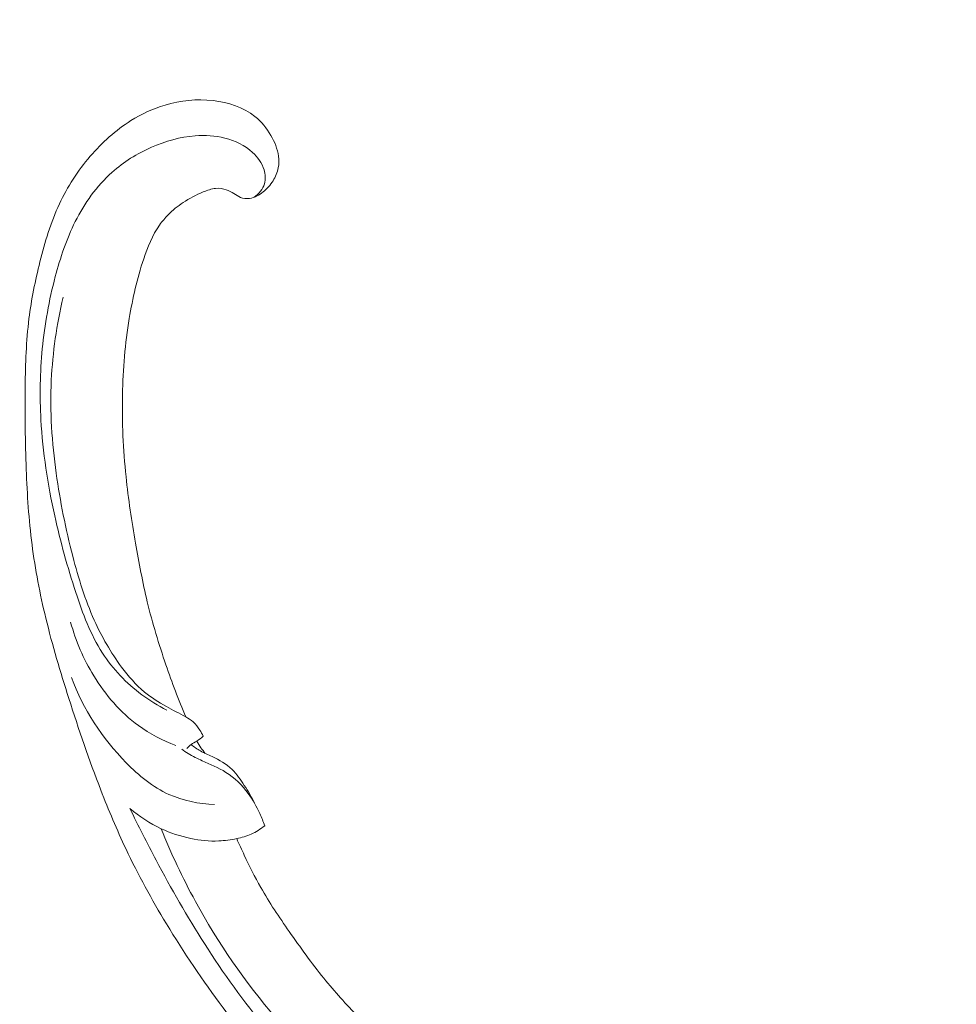
# Model space of a CAD drawing. Units: centimetres. Extents: x 384 to 551, y 673 to 909.
# Drawn here: x 465 to 475, y 832 to 844 of the extents above; entities that cross this region are included whole.
import ezdxf

# ---------------------------------------------------------------- set-up
doc = ezdxf.new("R2010")
doc.units = ezdxf.units.CM
doc.header["$MEASUREMENT"] = 0
doc.layers.add('layer 1', color=7, linetype='Continuous')

msp = doc.modelspace()

# ---------------------------------------------------------------- linework, layer by layer
at = {"layer": 'layer 1', "color": 250, "lineweight": 20}
for points, knots in [([(384.37111, 673.08453), (384.37111, 673.08453), (384.37111, 909.27022), (384.37111, 909.27022), (384.37111, 909.27022), (384.37111, 909.27022), (551.37112, 909.27022), (551.37112, 909.27022), (551.37112, 909.27022), (551.37112, 909.27022), (551.37112, 673.08453), (551.37112, 673.08453), (551.37112, 673.08453), (551.37112, 673.08453), (384.37111, 673.08453), (384.37111, 673.08453)], [0, 0, 0, 0, 0.2, 0.2, 0.2, 0.2, 0.4, 0.4, 0.4, 0.4, 0.6, 0.6, 0.6, 0.6, 1, 1, 1, 1]), ([(466.48787, 835.65838), (466.40641, 835.85184), (466.33216, 836.04826), (466.26392, 836.24706), (466.26392, 836.24706), (466.18334, 836.48165), (466.11114, 836.71943), (466.05287, 836.96085), (466.05287, 836.96085), (466.00005, 837.17948), (465.95874, 837.40104), (465.92054, 837.62319), (465.92054, 837.62319), (465.87771, 837.87273), (465.83888, 838.123), (465.81238, 838.37518), (465.81238, 838.37518), (465.78002, 838.68247), (465.76602, 838.99248), (465.77254, 839.30317), (465.77254, 839.30317), (465.77861, 839.59183), (465.8024, 839.88116), (465.84932, 840.16692), (465.84932, 840.16692), (465.88657, 840.39342), (465.93827, 840.61758), (466.01221, 840.83839), (466.01221, 840.83839), (466.05724, 840.97305), (466.11058, 841.10645), (466.19212, 841.2226), (466.19212, 841.2226), (466.22117, 841.26393), (466.25371, 841.30306), (466.28931, 841.33921), (466.28931, 841.33921), (466.34011, 841.39063), (466.39711, 841.43615), (466.45747, 841.47583), (466.45747, 841.47583), (466.5293, 841.52318), (466.60581, 841.56245), (466.68588, 841.59628), (466.68588, 841.59628), (466.73133, 841.6154), (466.77791, 841.63274), (466.82597, 841.63697), (466.82597, 841.63697), (466.86673, 841.64047), (466.90845, 841.6344), (466.94692, 841.62129), (466.94692, 841.62129), (466.97706, 841.61102), (467.00505, 841.59631), (467.03179, 841.57938), (467.03179, 841.57938), (467.05645, 841.56369), (467.08004, 841.54602), (467.10718, 841.53499), (467.10718, 841.53499), (467.13846, 841.52221), (467.17458, 841.51821), (467.20898, 841.52312), (467.20898, 841.52312), (467.23793, 841.52727), (467.2658, 841.53786), (467.29199, 841.55119), (467.29199, 841.55119), (467.3173, 841.56403), (467.3412, 841.57941), (467.36347, 841.59695), (467.36347, 841.59695), (467.40792, 841.63197), (467.44594, 841.67531), (467.47606, 841.72349), (467.47606, 841.72349), (467.50446, 841.76888), (467.52589, 841.81866), (467.53548, 841.87017), (467.53548, 841.87017), (467.54344, 841.91322), (467.54319, 841.95735), (467.53741, 842.0003), (467.53741, 842.0003), (467.5262, 842.08363), (467.49423, 842.16245), (467.45213, 842.23515), (467.45213, 842.23515), (467.40466, 842.31727), (467.34433, 842.39161), (467.2712, 842.4504), (467.2712, 842.4504), (467.14071, 842.55521), (466.96975, 842.61059), (466.79697, 842.63039), (466.79697, 842.63039), (466.61439, 842.65127), (466.42984, 842.63244), (466.25431, 842.58013), (466.25431, 842.58013), (466.11834, 842.53965), (465.98789, 842.47909), (465.86715, 842.40361), (465.86715, 842.40361), (465.69361, 842.29509), (465.54014, 842.15581), (465.40707, 842.00029), (465.40707, 842.00029), (465.26659, 841.83617), (465.14882, 841.6539), (465.05838, 841.46084), (465.05838, 841.46084), (464.96021, 841.25127), (464.89424, 841.02883), (464.83843, 840.80496), (464.83843, 840.80496), (464.78541, 840.59245), (464.74151, 840.37875), (464.71457, 840.1635), (464.71457, 840.1635), (464.68295, 839.9103), (464.67487, 839.65503), (464.67163, 839.40034), (464.67163, 839.40034), (464.66772, 839.08524), (464.67121, 838.77105), (464.68344, 838.45712), (464.68344, 838.45712), (464.69453, 838.17255), (464.71277, 837.88822), (464.74893, 837.60654), (464.74893, 837.60654), (464.78487, 837.32691), (464.83846, 837.04998), (464.90475, 836.7767), (464.90475, 836.7767), (464.97929, 836.46965), (465.06974, 836.16726), (465.16539, 835.86668), (465.16539, 835.86668), (465.27661, 835.51718), (465.39484, 835.17004), (465.52767, 834.82871), (465.52767, 834.82871), (465.61522, 834.60388), (465.70916, 834.38144), (465.81239, 834.16368), (465.81239, 834.16368), (465.94954, 833.87408), (466.10315, 833.59271), (466.26889, 833.3186), (466.26889, 833.3186), (466.46657, 832.99154), (466.68148, 832.67508), (466.91041, 832.36929), (466.91041, 832.36929), (467.07777, 832.14588), (467.25258, 831.92804), (467.43248, 831.71427), (467.43248, 831.71427), (467.60657, 831.5074), (467.78534, 831.30431), (467.97639, 831.11298), (467.97639, 831.11298), (468.24037, 830.84832), (468.52758, 830.60626), (468.82609, 830.37895), (468.82609, 830.37895), (469.13919, 830.14037), (469.46485, 829.91802), (469.81047, 829.72576), (469.81047, 829.72576), (470.08944, 829.57047), (470.38145, 829.43491), (470.68648, 829.33691), (470.68648, 829.33691), (470.95549, 829.25044), (471.23454, 829.19322), (471.51647, 829.14862), (471.51647, 829.14862), (471.81018, 829.10202), (472.10702, 829.06909), (472.40487, 829.07482), (472.40487, 829.07482), (472.68225, 829.08014), (472.96046, 829.11899), (473.23402, 829.18365), (473.23402, 829.18365), (473.48759, 829.24359), (473.73707, 829.32557), (473.9692, 829.44227), (473.9692, 829.44227), (474.14176, 829.529), (474.3047, 829.63487), (474.46121, 829.75064), (474.46121, 829.75064), (474.59855, 829.85227), (474.73087, 829.9616), (474.8392, 830.09162), (474.8392, 830.09162), (474.92348, 830.19285), (474.99317, 830.30656), (475.04685, 830.42641), (475.04685, 830.42641), (475.08439, 830.51054), (475.11412, 830.59763), (475.13268, 830.68691), (475.13268, 830.68691), (475.15377, 830.78846), (475.16055, 830.89281), (475.15177, 830.99517), (475.15177, 830.99517), (475.14473, 831.07691), (475.12784, 831.15737), (475.10115, 831.23438), (475.10115, 831.23438), (475.06833, 831.32957), (475.02066, 831.41948), (474.96027, 831.49965), (474.96027, 831.49965), (474.90495, 831.5731), (474.839, 831.63838), (474.76393, 831.69227), (474.76393, 831.69227), (474.67817, 831.75394), (474.58059, 831.80074), (474.47636, 831.82532), (474.47636, 831.82532), (474.3769, 831.84883), (474.2714, 831.85202), (474.16952, 831.83575), (474.16952, 831.83575), (474.10019, 831.82458), (474.03254, 831.80457), (473.96671, 831.77741), (473.96671, 831.77741), (473.90229, 831.75087), (473.83974, 831.71747), (473.78888, 831.67015), (473.78888, 831.67015), (473.74522, 831.62946), (473.71023, 831.57848), (473.69022, 831.52249), (473.69022, 831.52249), (473.67864, 831.48985), (473.67215, 831.45552), (473.67478, 831.4216), (473.67478, 831.4216), (473.67726, 831.38928), (473.68806, 831.35729), (473.70542, 831.33074), (473.70542, 831.33074), (473.7381, 831.28074), (473.79401, 831.24969), (473.85001, 831.22322), (473.85001, 831.22322), (473.91165, 831.1941), (473.97338, 831.17043), (474.0394, 831.15877)], [0, 0, 0, 0, 0.01515152, 0.01515152, 0.01515152, 0.01515152, 0.03030303, 0.03030303, 0.03030303, 0.03030303, 0.04545455, 0.04545455, 0.04545455, 0.04545455, 0.06060606, 0.06060606, 0.06060606, 0.06060606, 0.07575758, 0.07575758, 0.07575758, 0.07575758, 0.09090909, 0.09090909, 0.09090909, 0.09090909, 0.10606061, 0.10606061, 0.10606061, 0.10606061, 0.12121212, 0.12121212, 0.12121212, 0.12121212, 0.13636364, 0.13636364, 0.13636364, 0.13636364, 0.15151515, 0.15151515, 0.15151515, 0.15151515, 0.16666667, 0.16666667, 0.16666667, 0.16666667, 0.18181818, 0.18181818, 0.18181818, 0.18181818, 0.1969697, 0.1969697, 0.1969697, 0.1969697, 0.21212121, 0.21212121, 0.21212121, 0.21212121, 0.22727273, 0.22727273, 0.22727273, 0.22727273, 0.24242424, 0.24242424, 0.24242424, 0.24242424, 0.25757576, 0.25757576, 0.25757576, 0.25757576, 0.27272727, 0.27272727, 0.27272727, 0.27272727, 0.28787879, 0.28787879, 0.28787879, 0.28787879, 0.3030303, 0.3030303, 0.3030303, 0.3030303, 0.31818182, 0.31818182, 0.31818182, 0.31818182, 0.33333333, 0.33333333, 0.33333333, 0.33333333, 0.34848485, 0.34848485, 0.34848485, 0.34848485, 0.36363636, 0.36363636, 0.36363636, 0.36363636, 0.37878788, 0.37878788, 0.37878788, 0.37878788, 0.39393939, 0.39393939, 0.39393939, 0.39393939, 0.40909091, 0.40909091, 0.40909091, 0.40909091, 0.42424242, 0.42424242, 0.42424242, 0.42424242, 0.43939394, 0.43939394, 0.43939394, 0.43939394, 0.45454545, 0.45454545, 0.45454545, 0.45454545, 0.46969697, 0.46969697, 0.46969697, 0.46969697, 0.48484848, 0.48484848, 0.48484848, 0.48484848, 0.5, 0.5, 0.5, 0.5, 0.51515152, 0.51515152, 0.51515152, 0.51515152, 0.53030303, 0.53030303, 0.53030303, 0.53030303, 0.54545455, 0.54545455, 0.54545455, 0.54545455, 0.56060606, 0.56060606, 0.56060606, 0.56060606, 0.57575758, 0.57575758, 0.57575758, 0.57575758, 0.59090909, 0.59090909, 0.59090909, 0.59090909, 0.60606061, 0.60606061, 0.60606061, 0.60606061, 0.62121212, 0.62121212, 0.62121212, 0.62121212, 0.63636364, 0.63636364, 0.63636364, 0.63636364, 0.65151515, 0.65151515, 0.65151515, 0.65151515, 0.66666667, 0.66666667, 0.66666667, 0.66666667, 0.68181818, 0.68181818, 0.68181818, 0.68181818, 0.6969697, 0.6969697, 0.6969697, 0.6969697, 0.71212121, 0.71212121, 0.71212121, 0.71212121, 0.72727273, 0.72727273, 0.72727273, 0.72727273, 0.74242424, 0.74242424, 0.74242424, 0.74242424, 0.75757576, 0.75757576, 0.75757576, 0.75757576, 0.77272727, 0.77272727, 0.77272727, 0.77272727, 0.78787879, 0.78787879, 0.78787879, 0.78787879, 0.8030303, 0.8030303, 0.8030303, 0.8030303, 0.81818182, 0.81818182, 0.81818182, 0.81818182, 0.83333333, 0.83333333, 0.83333333, 0.83333333, 0.84848485, 0.84848485, 0.84848485, 0.84848485, 0.86363636, 0.86363636, 0.86363636, 0.86363636, 0.87878788, 0.87878788, 0.87878788, 0.87878788, 0.89393939, 0.89393939, 0.89393939, 0.89393939, 0.90909091, 0.90909091, 0.90909091, 0.90909091, 0.92424242, 0.92424242, 0.92424242, 0.92424242, 0.93939394, 0.93939394, 0.93939394, 0.93939394, 0.95454545, 0.95454545, 0.95454545, 0.95454545, 0.96969697, 0.96969697, 0.96969697, 0.96969697, 1, 1, 1, 1]), ([(466.27366, 835.73597), (466.17416, 835.7857), (466.07907, 835.84377), (465.98974, 835.91002), (465.98974, 835.91002), (465.81519, 836.03941), (465.66271, 836.19988), (465.54563, 836.3811), (465.54563, 836.3811), (465.41004, 836.59086), (465.32201, 836.82842), (465.24357, 837.06744), (465.24357, 837.06744), (465.14978, 837.35333), (465.06981, 837.64145), (465.00504, 837.93435), (465.00504, 837.93435), (464.92631, 838.29011), (464.87008, 838.65295), (464.84976, 839.01907), (464.84976, 839.01907), (464.83496, 839.28628), (464.83926, 839.55514), (464.86524, 839.8227), (464.86524, 839.8227), (464.89188, 840.09731), (464.94127, 840.37064), (465.01224, 840.63929), (465.01224, 840.63929), (465.06848, 840.8521), (465.13818, 841.06189), (465.2382, 841.26079), (465.2382, 841.26079), (465.34247, 841.46792), (465.47977, 841.66327), (465.65341, 841.81837), (465.65341, 841.81837), (465.7848, 841.93584), (465.93696, 842.03026), (466.09921, 842.10172), (466.09921, 842.10172), (466.25726, 842.17133), (466.42482, 842.21916), (466.59481, 842.23195), (466.59481, 842.23195), (466.70791, 842.24056), (466.82206, 842.23356), (466.931, 842.20557), (466.931, 842.20557), (467.04633, 842.17595), (467.15598, 842.1227), (467.24312, 842.0432), (467.24312, 842.0432), (467.30207, 841.9895), (467.35092, 841.92372), (467.37395, 841.8467), (467.37395, 841.8467), (467.38925, 841.79589), (467.39337, 841.74031), (467.37791, 841.68933), (467.37791, 841.68933), (467.35973, 841.62949), (467.31464, 841.5762), (467.26395, 841.5384)], [0, 0, 0, 0, 0.05882353, 0.05882353, 0.05882353, 0.05882353, 0.11764706, 0.11764706, 0.11764706, 0.11764706, 0.17647059, 0.17647059, 0.17647059, 0.17647059, 0.23529412, 0.23529412, 0.23529412, 0.23529412, 0.29411765, 0.29411765, 0.29411765, 0.29411765, 0.35294118, 0.35294118, 0.35294118, 0.35294118, 0.41176471, 0.41176471, 0.41176471, 0.41176471, 0.47058824, 0.47058824, 0.47058824, 0.47058824, 0.52941176, 0.52941176, 0.52941176, 0.52941176, 0.58823529, 0.58823529, 0.58823529, 0.58823529, 0.64705882, 0.64705882, 0.64705882, 0.64705882, 0.70588235, 0.70588235, 0.70588235, 0.70588235, 0.76470588, 0.76470588, 0.76470588, 0.76470588, 0.82352941, 0.82352941, 0.82352941, 0.82352941, 0.88235294, 0.88235294, 0.88235294, 0.88235294, 1, 1, 1, 1]), ([(466.68613, 835.44122), (466.67425, 835.46464), (466.6607, 835.48714), (466.64633, 835.50942), (466.64633, 835.50942), (466.62485, 835.54272), (466.60161, 835.5754), (466.57219, 835.60156), (466.57219, 835.60156), (466.54713, 835.62394), (466.51757, 835.64158), (466.48787, 835.65838), (466.48787, 835.65838), (466.41525, 835.69934), (466.34111, 835.7357), (466.26854, 835.77572), (466.26854, 835.77572), (466.18196, 835.82338), (466.09753, 835.87634), (466.02179, 835.93904), (466.02179, 835.93904), (465.92303, 836.02067), (465.83897, 836.1188), (465.76239, 836.22192), (465.76239, 836.22192), (465.64013, 836.38682), (465.53714, 836.56484), (465.45323, 836.75133), (465.45323, 836.75133), (465.3491, 836.98311), (465.27452, 837.22813), (465.21031, 837.47541), (465.21031, 837.47541), (465.13017, 837.78453), (465.06609, 838.0972), (465.02239, 838.41424), (465.02239, 838.41424), (464.97439, 838.76184), (464.95071, 839.11463), (464.96731, 839.46742), (464.96731, 839.46742), (464.98193, 839.78207), (465.02863, 840.09672), (465.10101, 840.40505)], [0, 0, 0, 0, 0.08333333, 0.08333333, 0.08333333, 0.08333333, 0.16666667, 0.16666667, 0.16666667, 0.16666667, 0.25, 0.25, 0.25, 0.25, 0.33333333, 0.33333333, 0.33333333, 0.33333333, 0.41666667, 0.41666667, 0.41666667, 0.41666667, 0.5, 0.5, 0.5, 0.5, 0.58333333, 0.58333333, 0.58333333, 0.58333333, 0.66666667, 0.66666667, 0.66666667, 0.66666667, 0.75, 0.75, 0.75, 0.75, 0.83333333, 0.83333333, 0.83333333, 0.83333333, 1, 1, 1, 1]), ([(465.18589, 836.73009), (465.24346, 836.51687), (465.33207, 836.31267), (465.44759, 836.1234), (465.44759, 836.1234), (465.5799, 835.90646), (465.74766, 835.70933), (465.95274, 835.56004), (465.95274, 835.56004), (466.08196, 835.46593), (466.22609, 835.3908), (466.37634, 835.33362)], [0, 0, 0, 0, 0.25, 0.25, 0.25, 0.25, 0.5, 0.5, 0.5, 0.5, 1, 1, 1, 1]), ([(466.81418, 834.66762), (466.63702, 834.67484), (466.4577, 834.71008), (466.29828, 834.78159), (466.29828, 834.78159), (466.11406, 834.8643), (465.95639, 834.99538), (465.81406, 835.14049), (465.81406, 835.14049), (465.54245, 835.41727), (465.32634, 835.74485), (465.19501, 836.10443)], [0, 0, 0, 0, 0.25, 0.25, 0.25, 0.25, 0.5, 0.5, 0.5, 0.5, 1, 1, 1, 1]), ([(466.49939, 835.30099), (466.51417, 835.31719), (466.53019, 835.33268), (466.54796, 835.34548), (466.54796, 835.34548), (466.56845, 835.36032), (466.59148, 835.37155), (466.61295, 835.38499), (466.61295, 835.38499), (466.63904, 835.40142), (466.6629, 835.42105), (466.68613, 835.44122)], [0, 0, 0, 0, 0.25, 0.25, 0.25, 0.25, 0.5, 0.5, 0.5, 0.5, 1, 1, 1, 1]), ([(467.26621, 834.6824), (467.23239, 834.75199), (467.19272, 834.81808), (467.15079, 834.88357), (467.15079, 834.88357), (467.10968, 834.94806), (467.06645, 835.01191), (467.01175, 835.06407), (467.01175, 835.06407), (466.94739, 835.12534), (466.86727, 835.17057), (466.78546, 835.20949), (466.78546, 835.20949), (466.74127, 835.23044), (466.69669, 835.24965), (466.65451, 835.27347), (466.65451, 835.27347), (466.61716, 835.29456), (466.58181, 835.31926), (466.54796, 835.34548)], [0, 0, 0, 0, 0.16666667, 0.16666667, 0.16666667, 0.16666667, 0.33333333, 0.33333333, 0.33333333, 0.33333333, 0.5, 0.5, 0.5, 0.5, 0.66666667, 0.66666667, 0.66666667, 0.66666667, 1, 1, 1, 1]), ([(466.70833, 835.24559), (466.69126, 835.26648), (466.6751, 835.288), (466.65978, 835.31023), (466.65978, 835.31023), (466.64309, 835.33443), (466.62746, 835.35938), (466.61295, 835.38499)], [0, 0, 0, 0, 0.33333333, 0.33333333, 0.33333333, 0.33333333, 1, 1, 1, 1]), ([(467.38095, 834.42814), (467.36505, 834.47474), (467.3467, 834.52049), (467.32624, 834.56525), (467.32624, 834.56525), (467.28981, 834.64484), (467.24696, 834.72141), (467.19489, 834.79214), (467.19489, 834.79214), (467.12577, 834.88584), (467.04037, 834.96912), (466.94209, 835.03142), (466.94209, 835.03142), (466.85869, 835.08413), (466.76595, 835.12175), (466.67496, 835.1623), (466.67496, 835.1623), (466.6205, 835.18655), (466.56666, 835.21185), (466.51636, 835.24292), (466.51636, 835.24292), (466.49064, 835.25873), (466.46592, 835.27609), (466.44198, 835.29425)], [0, 0, 0, 0, 0.14285714, 0.14285714, 0.14285714, 0.14285714, 0.28571429, 0.28571429, 0.28571429, 0.28571429, 0.42857143, 0.42857143, 0.42857143, 0.42857143, 0.57142857, 0.57142857, 0.57142857, 0.57142857, 0.71428571, 0.71428571, 0.71428571, 0.71428571, 1, 1, 1, 1]), ([(465.85614, 834.62347), (465.96219, 834.53194), (466.08159, 834.45378), (466.20978, 834.3941), (466.20978, 834.3941), (466.31641, 834.34448), (466.4291, 834.30764), (466.54539, 834.28345), (466.54539, 834.28345), (466.64914, 834.26184), (466.75574, 834.25027), (466.86199, 834.25507), (466.86199, 834.25507), (466.92981, 834.25811), (466.99736, 834.2678), (467.0644, 834.28188), (467.0644, 834.28188), (467.12064, 834.29379), (467.17651, 834.30884), (467.2291, 834.33223), (467.2291, 834.33223), (467.28373, 834.35655), (467.33499, 834.38987), (467.38095, 834.42814)], [0, 0, 0, 0, 0.14285714, 0.14285714, 0.14285714, 0.14285714, 0.28571429, 0.28571429, 0.28571429, 0.28571429, 0.42857143, 0.42857143, 0.42857143, 0.42857143, 0.57142857, 0.57142857, 0.57142857, 0.57142857, 0.71428571, 0.71428571, 0.71428571, 0.71428571, 1, 1, 1, 1]), ([(472.98852, 830.37879), (472.99189, 830.41008), (472.99002, 830.44222), (472.98263, 830.47231), (472.98263, 830.47231), (472.9748, 830.50443), (472.96075, 830.53427), (472.94043, 830.56155), (472.94043, 830.56155), (472.91906, 830.59016), (472.89093, 830.61588), (472.85689, 830.62318), (472.85689, 830.62318), (472.82901, 830.62918), (472.79722, 830.6228), (472.77076, 830.60916), (472.77076, 830.60916), (472.74523, 830.59593), (472.72466, 830.57579), (472.70507, 830.55512), (472.70507, 830.55512), (472.67657, 830.52504), (472.64993, 830.4937), (472.62096, 830.46464), (472.62096, 830.46464), (472.57905, 830.42249), (472.53222, 830.38494), (472.48337, 830.35027), (472.48337, 830.35027), (472.37424, 830.27303), (472.25514, 830.2109), (472.13224, 830.15978), (472.13224, 830.15978), (472.07172, 830.13464), (472.01036, 830.11208), (471.94847, 830.09134), (471.94847, 830.09134), (471.81031, 830.04492), (471.66944, 830.00711), (471.52696, 829.97768), (471.52696, 829.97768), (471.40944, 829.95341), (471.2907, 829.93487), (471.17161, 829.92731), (471.17161, 829.92731), (470.95518, 829.91339), (470.73743, 829.93552), (470.5266, 829.9802), (470.5266, 829.9802), (470.26621, 830.03536), (470.01633, 830.12484), (469.77638, 830.23397), (469.77638, 830.23397), (469.48988, 830.3641), (469.21753, 830.52196), (468.96045, 830.70003), (468.96045, 830.70003), (468.65808, 830.90951), (468.377, 831.14681), (468.10846, 831.39706), (468.10846, 831.39706), (467.85928, 831.62924), (467.62081, 831.87245), (467.40132, 832.13163), (467.40132, 832.13163), (467.14454, 832.43466), (466.91365, 832.75947), (466.69981, 833.09463), (466.69981, 833.09463), (466.50444, 833.40096), (466.32329, 833.71591), (466.1527, 834.03654), (466.1527, 834.03654), (466.0498, 834.23012), (465.95076, 834.42568), (465.85614, 834.62347)], [0, 0, 0, 0, 0.05, 0.05, 0.05, 0.05, 0.1, 0.1, 0.1, 0.1, 0.15, 0.15, 0.15, 0.15, 0.2, 0.2, 0.2, 0.2, 0.25, 0.25, 0.25, 0.25, 0.3, 0.3, 0.3, 0.3, 0.35, 0.35, 0.35, 0.35, 0.4, 0.4, 0.4, 0.4, 0.45, 0.45, 0.45, 0.45, 0.5, 0.5, 0.5, 0.5, 0.55, 0.55, 0.55, 0.55, 0.6, 0.6, 0.6, 0.6, 0.65, 0.65, 0.65, 0.65, 0.7, 0.7, 0.7, 0.7, 0.75, 0.75, 0.75, 0.75, 0.8, 0.8, 0.8, 0.8, 0.85, 0.85, 0.85, 0.85, 0.9, 0.9, 0.9, 0.9, 1, 1, 1, 1]), ([(466.20978, 834.3941), (466.32283, 834.11278), (466.45207, 833.83815), (466.59724, 833.57199), (466.59724, 833.57199), (466.85379, 833.1017), (467.15962, 832.65797), (467.50899, 832.25143), (467.50899, 832.25143), (467.85329, 831.85073), (468.23985, 831.4861), (468.66139, 831.16461), (468.66139, 831.16461), (469.11625, 830.8175), (469.61186, 830.52065), (470.13308, 830.27944)], [0, 0, 0, 0, 0.2, 0.2, 0.2, 0.2, 0.4, 0.4, 0.4, 0.4, 0.6, 0.6, 0.6, 0.6, 1, 1, 1, 1]), ([(471.04376, 831.16538), (471.05647, 831.18489), (471.06782, 831.20529), (471.07764, 831.22632), (471.07764, 831.22632), (471.08975, 831.25225), (471.09935, 831.27935), (471.107, 831.30644), (471.107, 831.30644), (471.11012, 831.31802), (471.11302, 831.32957), (471.11669, 831.34142), (471.11669, 831.34142), (471.11918, 831.34938), (471.12204, 831.35749), (471.12181, 831.3655), (471.12181, 831.3655), (471.12138, 831.37448), (471.11705, 831.38329), (471.11128, 831.39048), (471.11128, 831.39048), (471.09883, 831.40618), (471.07995, 831.41432), (471.06103, 831.42147), (471.06103, 831.42147), (471.02586, 831.43457), (470.99025, 831.44394), (470.95378, 831.44844), (470.95378, 831.44844), (470.88935, 831.45644), (470.82223, 831.44926), (470.75658, 831.43894), (470.75658, 831.43894), (470.69891, 831.42995), (470.64239, 831.41846), (470.58538, 831.40834), (470.58538, 831.40834), (470.50409, 831.39404), (470.42177, 831.38244), (470.33953, 831.37785), (470.33953, 831.37785), (470.20864, 831.37058), (470.07771, 831.38099), (469.94875, 831.40009), (469.94875, 831.40009), (469.8177, 831.41956), (469.68858, 831.44795), (469.56392, 831.48898), (469.56392, 831.48898), (469.42459, 831.53476), (469.29061, 831.59624), (469.16474, 831.66987), (469.16474, 831.66987), (469.03926, 831.74329), (468.92174, 831.82887), (468.81021, 831.92108), (468.81021, 831.92108), (468.68001, 832.02879), (468.5581, 832.14559), (468.44034, 832.2664), (468.44034, 832.2664), (468.30409, 832.40612), (468.17344, 832.55111), (468.05077, 832.70229), (468.05077, 832.70229), (467.91241, 832.87277), (467.78416, 833.05129), (467.65836, 833.23153), (467.65836, 833.23153), (467.54521, 833.39389), (467.43402, 833.55763), (467.33649, 833.72958), (467.33649, 833.72958), (467.2695, 833.84796), (467.20891, 833.9701), (467.15074, 834.09331), (467.15074, 834.09331), (467.12119, 834.15575), (467.09222, 834.2186), (467.0644, 834.28188)], [0, 0, 0, 0, 0.04761905, 0.04761905, 0.04761905, 0.04761905, 0.0952381, 0.0952381, 0.0952381, 0.0952381, 0.14285714, 0.14285714, 0.14285714, 0.14285714, 0.19047619, 0.19047619, 0.19047619, 0.19047619, 0.23809524, 0.23809524, 0.23809524, 0.23809524, 0.28571429, 0.28571429, 0.28571429, 0.28571429, 0.33333333, 0.33333333, 0.33333333, 0.33333333, 0.38095238, 0.38095238, 0.38095238, 0.38095238, 0.42857143, 0.42857143, 0.42857143, 0.42857143, 0.47619048, 0.47619048, 0.47619048, 0.47619048, 0.52380952, 0.52380952, 0.52380952, 0.52380952, 0.57142857, 0.57142857, 0.57142857, 0.57142857, 0.61904762, 0.61904762, 0.61904762, 0.61904762, 0.66666667, 0.66666667, 0.66666667, 0.66666667, 0.71428571, 0.71428571, 0.71428571, 0.71428571, 0.76190476, 0.76190476, 0.76190476, 0.76190476, 0.80952381, 0.80952381, 0.80952381, 0.80952381, 0.85714286, 0.85714286, 0.85714286, 0.85714286, 0.9047619, 0.9047619, 0.9047619, 0.9047619, 1, 1, 1, 1])]:
    msp.add_open_spline(points, degree=3, knots=knots, dxfattribs=at)

doc.saveas('drawing.dxf')
